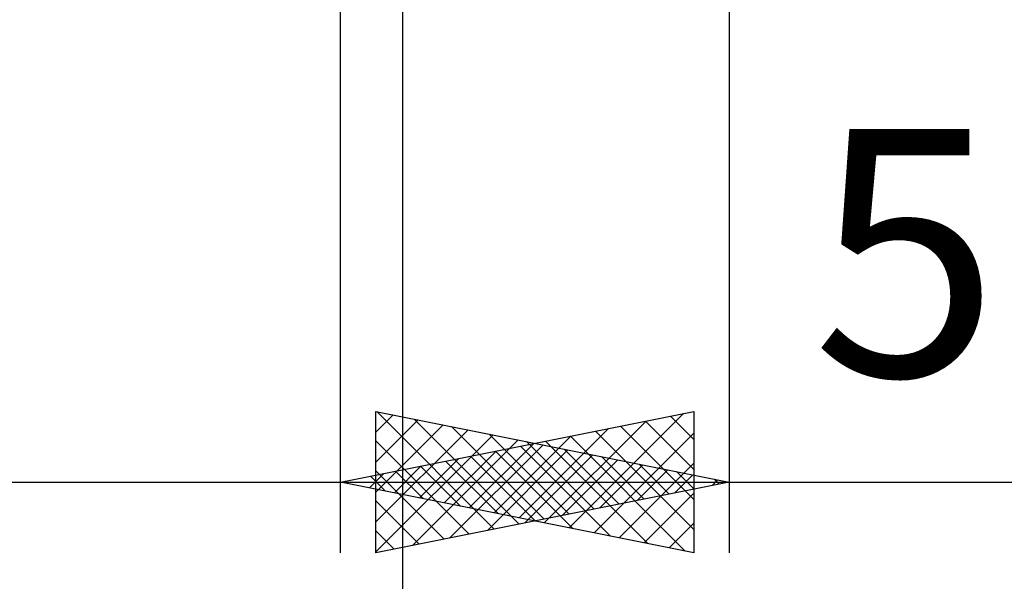
# Model space of a CAD drawing. Units: millimetres. Extents: x -27.1 to 69.8, y -34.2 to 36.3.
# Drawn here: x 25 to 38.9, y -14.7 to -6.7 of the extents above; entities that cross this region are included whole.
import ezdxf
from ezdxf.enums import TextEntityAlignment as Align

# ---------------------------------------------------------------- set-up
doc = ezdxf.new("R2010")
doc.units = ezdxf.units.MM
doc.header["$LTSCALE"] = 4.15
doc.layers.add('2', color=7, linetype='CONTINUOUS')
doc.styles.get("Standard").update_dxf_attribs({"font": 'Monospac821 BT'})

msp = doc.modelspace()

# ---------------------------------------------------------------- linework, layer by layer
at = {"layer": '2', "color": 7, "linetype": 'CONTINUOUS', "lineweight": 25}
for p, q in [((30.377, -0.835), (30.377, -34.25)), ((35, -0.835), (35, -14.25)), ((29.5, -14.25), (29.5, -1.25)), ((29.5, -13.25), (34.5, -12.25)), ((30, -14.25), (30, -12.25)), ((30, -12.25), (35, -13.25)), ((30.012, -12.252), (31.674, -13.915)), ((34.5, -12.25), (34.5, -14.25)), ((30, -12.542), (30.243, -12.299)), ((30, -12.966), (30.597, -12.369)), ((30.542, -12.358), (32.028, -13.844)), ((32.383, -13.827), (33.824, -12.385)), ((32.736, -13.897), (34.354, -12.279)), ((33.814, -12.387), (34.5, -13.074)), ((34.167, -12.317), (34.5, -12.649)), ((30, -13.391), (30.951, -12.44)), ((30, -13.815), (31.304, -12.511)), ((31.072, -12.464), (32.382, -13.774)), ((32.029, -13.756), (33.293, -12.491)), ((33.106, -12.529), (34.5, -13.922)), ((33.46, -12.458), (34.5, -13.498)), ((30, -14.239), (31.658, -12.582)), ((30, -12.665), (31.321, -13.986)), ((30.517, -14.147), (32.011, -12.652)), ((31.603, -12.571), (32.735, -13.703)), ((31.675, -13.685), (32.763, -12.597)), ((32.133, -12.677), (33.089, -13.632)), ((32.399, -12.67), (33.849, -14.12)), ((32.753, -12.599), (34.379, -14.226)), ((33.09, -13.968), (34.5, -12.558)), ((30.968, -13.544), (31.702, -12.81)), ((31.047, -14.041), (32.365, -12.723)), ((31.322, -13.614), (32.233, -12.703)), ((31.577, -13.935), (32.718, -12.794)), ((31.692, -12.812), (32.788, -13.908)), ((32.046, -12.741), (33.319, -14.014)), ((32.663, -12.783), (33.442, -13.562)), ((30.615, -13.473), (31.172, -12.916)), ((30.985, -12.953), (31.728, -13.696)), ((31.339, -12.882), (32.258, -13.802)), ((32.108, -13.828), (33.072, -12.864)), ((32.638, -13.722), (33.425, -12.935)), ((33.194, -12.889), (33.796, -13.491)), ((30, -13.089), (30.967, -14.057)), ((30.261, -13.402), (30.642, -13.022)), ((30.278, -13.094), (30.667, -13.483)), ((30.632, -13.024), (31.197, -13.589)), ((33.168, -13.616), (33.779, -13.006)), ((33.443, -14.039), (34.5, -12.982)), ((33.699, -13.51), (34.133, -13.077)), ((33.724, -12.995), (34.149, -13.42)), ((29.554, -13.261), (29.581, -13.234)), ((29.571, -13.236), (29.606, -13.271)), ((29.908, -13.332), (30.111, -13.128)), ((29.924, -13.165), (30.137, -13.377)), ((34.229, -13.404), (34.486, -13.147)), ((34.254, -13.101), (34.503, -13.349)), ((34.759, -13.298), (34.84, -13.218)), ((34.785, -13.207), (34.856, -13.279)), ((4.075, -13.25), (36.5, -13.25)), ((28, -13.25), (47, -13.25)), ((34.5, -14.25), (29.5, -13.25)), ((35, -13.25), (30, -14.25)), ((30, -13.513), (30.614, -14.127)), ((33.797, -14.109), (34.5, -13.406)), ((34.15, -14.18), (34.5, -13.83)), ((30, -13.938), (30.26, -14.198))]:
    msp.add_line(p, q, dxfattribs=at)

# ---------------------------------------------------------------- texts
msp.add_text('5', height=3.5, dxfattribs=at).set_placement((37.5, -11.75), align=Align.CENTER)

doc.saveas('drawing.dxf')
